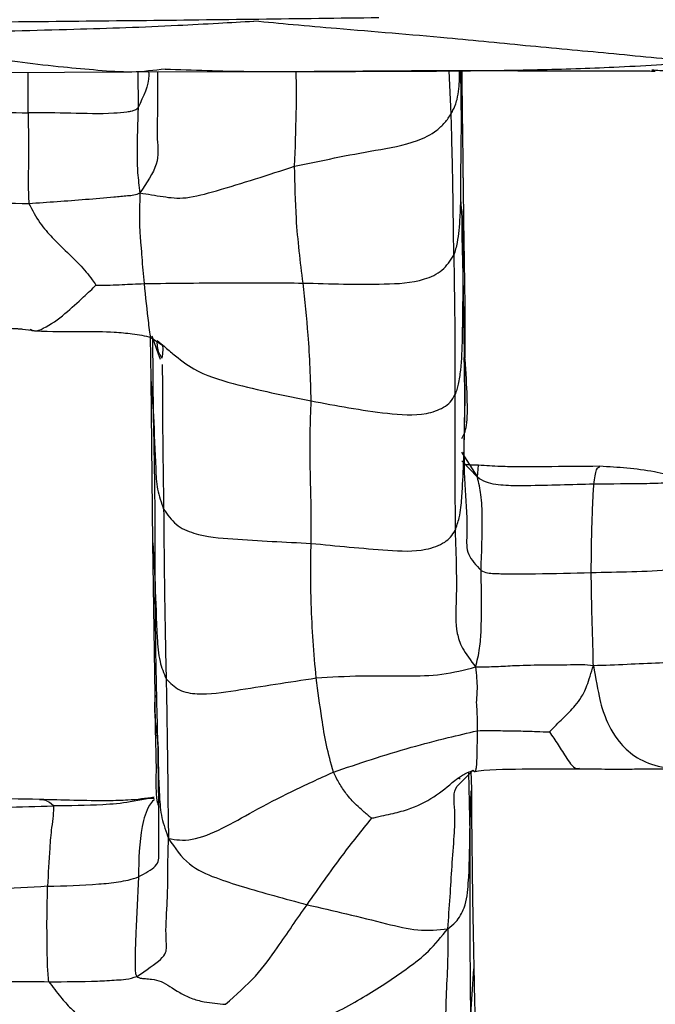
# Model space of a CAD drawing. Units: millimetres. Extents: x -1277 to 1938, y -1947 to 1196.
# Drawn here: x 342 to 356, y -1819 to -1798 of the extents above; entities that cross this region are included whole.
import ezdxf

# ---------------------------------------------------------------- set-up
doc = ezdxf.new("R2010")
doc.units = ezdxf.units.MM

msp = doc.modelspace()

# ---------------------------------------------------------------- linework, layer by layer
at = {"color": 7, "linetype": 'Continuous', "lineweight": 25}
for p, q in [((332.404, -1799.018), (344.626, -1798.983)), ((342.39, -1799.863), (342.395, -1798.99)), ((344.622, -1798.983), (348.3, -1798.97)), ((344.757, -1798.983), (344.766, -1799.749)), ((351.521, -1799.883), (351.479, -1798.957)), ((351.783, -1801.265), (351.781, -1801.596)), ((345.058, -1804.678), (345.201, -1805.068)), ((345.027, -1804.695), (345.038, -1805.616)), ((345.043, -1804.717), (345.292, -1804.882)), ((345.098, -1806.404), (345.083, -1804.744)), ((345.177, -1804.778), (345.298, -1804.881)), ((345.201, -1805.068), (345.243, -1805.181)), ((351.807, -1805.365), (351.804, -1805.149)), ((351.817, -1806.013), (351.807, -1805.365)), ((345.038, -1805.616), (345.079, -1809.145)), ((345.041, -1805.616), (345.098, -1806.404)), ((351.747, -1807.194), (352.086, -1807.733)), ((352.086, -1807.733), (351.751, -1807.377)), ((352.086, -1807.733), (352.111, -1807.473)), ((345.079, -1809.145), (345.126, -1812.435)), ((345.086, -1809.145), (345.132, -1810.037)), ((351.707, -1814.344), (351.806, -1814.245)), ((351.806, -1814.245), (351.997, -1814.055)), ((351.898, -1814.101), (351.924, -1815.425)), ((351.963, -1814.464), (351.955, -1814.075)), ((351.924, -1815.425), (351.955, -1814.499)), ((345.125, -1814.685), (345.121, -1814.681)), ((351.938, -1819.44), (352.008, -1818.345))]:
    msp.add_line(p, q, dxfattribs=at)
for points, knots in [([(339.585, -1797.919), (341.318, -1797.904), (344.774, -1797.873), (348.233, -1797.829), (349.958, -1797.806)], [0, 0, 0, 0, 0.501389, 1, 1, 1, 1]), ([(338.285, -1798.171), (339.984, -1798.139), (342.43, -1798.092), (345.169, -1798.003), (346.461, -1797.93), (347.008, -1797.899), (347.264, -1797.885)], [0, 0, 0, 0, 0.566931, 0.816339, 0.914317, 1, 1, 1, 1]), ([(356.865, -1798.776), (356.254, -1798.714), (355.05, -1798.592), (353.233, -1798.429), (351.247, -1798.227), (349.533, -1798.09), (348.142, -1797.968), (347.546, -1797.912), (347.264, -1797.885)], [0, 0, 0, 0, 0.192911, 0.380435, 0.567898, 0.815353, 0.912575, 1, 1, 1, 1]), ([(345.348, -1798.92), (345.112, -1798.95), (344.648, -1799.008), (343.89, -1798.948), (342.816, -1798.853), (341.45, -1798.675), (339.824, -1798.437), (338.794, -1798.259), (338.285, -1798.171)], [0, 0, 0, 0, 0.107308, 0.210649, 0.315425, 0.563176, 0.784303, 1, 1, 1, 1]), ([(345.348, -1798.92), (345.951, -1798.941), (346.928, -1798.976), (347.912, -1798.971), (348.288, -1798.969)], [0, 0, 0, 0, 0.617285, 1, 1, 1, 1]), ([(348.288, -1798.969), (348.502, -1798.969), (349.65, -1798.97), (351.35, -1798.965), (353.385, -1798.937), (355.095, -1798.882), (356.254, -1798.813), (356.865, -1798.776)], [0, 0, 0, 0, 0.074321, 0.400131, 0.592466, 0.785018, 1, 1, 1, 1]), ([(355.848, -1798.934), (355.966, -1798.946), (356.295, -1798.978), (356.642, -1798.855), (356.865, -1798.776)], [0, 0, 0, 0, 0.358029, 1, 1, 1, 1]), ([(344.992, -1798.982), (344.993, -1799.006), (345.005, -1799.248), (344.879, -1799.512), (344.766, -1799.749)], [0, 0, 0, 0, 0.099313, 1, 1, 1, 1]), ([(345.184, -1798.981), (345.186, -1799.27), (345.19, -1799.76), (345.161, -1800.448), (345.242, -1800.945), (344.949, -1801.378), (344.805, -1801.593)], [0, 0, 0, 0, 0.325404, 0.551962, 0.778624, 1, 1, 1, 1]), ([(348.142, -1801.018), (348.157, -1800.631), (348.181, -1799.994), (348.184, -1799.311), (348.177, -1799.016), (348.177, -1798.978)], [0, 0, 0, 0, 0.573929, 0.945374, 1, 1, 1, 1]), ([(348.301, -1798.97), (349.701, -1798.959), (351.714, -1798.943), (354.016, -1798.962), (355.05, -1798.961), (355.578, -1798.954), (355.82, -1798.961), (355.925, -1798.964)], [0, 0, 0, 0, 0.550506, 0.79132, 0.904675, 0.958301, 1, 1, 1, 1]), ([(351.521, -1799.883), (351.539, -1799.849), (351.577, -1799.778), (351.613, -1799.691), (351.661, -1799.54), (351.699, -1799.287), (351.702, -1799.055), (351.703, -1798.958), (351.703, -1798.956)], [0, 0, 0, 0, 0.080568, 0.167628, 0.305235, 0.551188, 0.992089, 1, 1, 1, 1]), ([(351.721, -1798.956), (351.728, -1799.387), (351.74, -1800.069), (351.725, -1800.946), (351.718, -1801.454), (351.72, -1801.662), (351.721, -1801.76)], [0, 0, 0, 0, 0.496623, 0.786043, 0.89976, 1, 1, 1, 1]), ([(351.786, -1801.606), (351.783, -1801.253), (351.776, -1800.546), (351.762, -1799.662), (351.759, -1799.145), (351.758, -1798.956)], [0, 0, 0, 0, 0.3871949, 0.77558, 1, 1, 1, 1]), ([(340.116, -1799.655), (340.184, -1799.687), (340.31, -1799.746), (340.589, -1799.777), (340.843, -1799.806), (341.104, -1799.826), (341.619, -1799.855), (342.048, -1799.859), (342.39, -1799.863)], [0, 0, 0, 0, 0.130333, 0.239446, 0.349861, 0.459621, 0.568926, 1, 1, 1, 1]), ([(344.766, -1799.749), (344.746, -1799.772), (344.713, -1799.81), (344.615, -1799.835), (344.468, -1799.859), (344.037, -1799.895), (343.312, -1799.869), (342.697, -1799.865), (342.39, -1799.863)], [0, 0, 0, 0, 0.0648297, 0.1079186, 0.1478073, 0.267455, 0.6337316, 1, 1, 1, 1]), ([(344.766, -1799.749), (344.755, -1800.084), (344.739, -1800.55), (344.748, -1801.165), (344.785, -1801.447), (344.805, -1801.593)], [0, 0, 0, 0, 0.5525466, 0.769284, 1, 1, 1, 1]), ([(342.39, -1799.863), (342.397, -1800.223), (342.408, -1800.741), (342.387, -1801.393), (342.401, -1801.69), (342.407, -1801.821)], [0, 0, 0, 0, 0.559101, 0.805087, 1, 1, 1, 1]), ([(348.142, -1801.018), (348.715, -1800.898), (349.574, -1800.716), (350.643, -1800.551), (351.151, -1800.303), (351.391, -1800.083), (351.478, -1799.949), (351.521, -1799.883)], [0, 0, 0, 0, 0.50387, 0.756054, 0.878824, 0.940032, 1, 1, 1, 1]), ([(351.577, -1802.939), (351.571, -1802.368), (351.56, -1801.347), (351.533, -1800.33), (351.521, -1799.883)], [0, 0, 0, 0, 0.559885, 1, 1, 1, 1]), ([(344.805, -1801.593), (344.971, -1801.62), (345.293, -1801.674), (345.768, -1801.738), (346.771, -1801.464), (347.576, -1801.203), (348.142, -1801.018)], [0, 0, 0, 0, 0.195813, 0.378759, 0.563135, 1, 1, 1, 1]), ([(348.324, -1803.539), (348.267, -1803.079), (348.166, -1802.258), (348.15, -1801.397), (348.142, -1801.018)], [0, 0, 0, 0, 0.559746, 1, 1, 1, 1]), ([(351.823, -1805.171), (351.824, -1804.732), (351.825, -1803.857), (351.798, -1802.618), (351.79, -1801.854), (351.786, -1801.479)], [0, 0, 0, 0, 0.3377011, 0.6740054, 1, 1, 1, 1]), ([(339.939, -1801.543), (339.997, -1801.577), (340.099, -1801.639), (340.389, -1801.67), (340.664, -1801.713), (340.956, -1801.75), (341.535, -1801.814), (342.02, -1801.818), (342.407, -1801.821)], [0, 0, 0, 0, 0.135356, 0.242117, 0.351492, 0.460754, 0.570291, 1, 1, 1, 1]), ([(342.407, -1801.821), (342.815, -1801.793), (343.428, -1801.75), (344.092, -1801.694), (344.393, -1801.666), (344.535, -1801.651), (344.696, -1801.641), (344.765, -1801.61), (344.805, -1801.593)], [0, 0, 0, 0, 0.48895, 0.734081, 0.794876, 0.855068, 0.915603, 1, 1, 1, 1]), ([(344.805, -1801.593), (344.798, -1801.832), (344.786, -1802.302), (344.827, -1802.748), (344.852, -1803.087), (344.876, -1803.359), (344.893, -1803.551)], [0, 0, 0, 0, 0.190927, 0.374205, 0.561018, 1, 1, 1, 1]), ([(342.407, -1801.821), (342.483, -1801.966), (342.635, -1802.257), (343.019, -1802.674), (343.368, -1802.995), (343.586, -1803.229), (343.768, -1803.452), (343.829, -1803.545), (343.854, -1803.584)], [0, 0, 0, 0, 0.125016, 0.250079, 0.501541, 0.785399, 0.910891, 1, 1, 1, 1]), ([(351.721, -1801.76), (351.721, -1801.775), (351.72, -1801.806), (351.718, -1801.868), (351.714, -1801.969), (351.707, -1802.152), (351.687, -1802.394), (351.656, -1802.673), (351.604, -1802.849), (351.577, -1802.939)], [0, 0, 0, 0, 0.039003, 0.081275, 0.157979, 0.294843, 0.541508, 0.763789, 1, 1, 1, 1]), ([(351.721, -1801.76), (351.728, -1801.825), (351.741, -1801.959), (351.754, -1802.189), (351.751, -1802.632), (351.762, -1803.019), (351.77, -1803.267)], [0, 0, 0, 0, 0.1479087, 0.3062835, 0.5552086, 1, 1, 1, 1]), ([(351.778, -1801.946), (351.777, -1802.046), (351.774, -1802.467), (351.772, -1802.921), (351.77, -1803.267)], [0, 0, 0, 0, 0.237894, 1, 1, 1, 1]), ([(348.324, -1803.539), (348.907, -1803.556), (349.78, -1803.581), (350.805, -1803.533), (351.349, -1803.29), (351.501, -1803.055), (351.577, -1802.939)], [0, 0, 0, 0, 0.5058511, 0.7576198, 0.8801868, 1, 1, 1, 1]), ([(351.577, -1802.939), (351.586, -1803.504), (351.603, -1804.512), (351.603, -1805.51), (351.603, -1805.949)], [0, 0, 0, 0, 0.560003, 1, 1, 1, 1]), ([(351.77, -1803.267), (351.77, -1803.5), (351.771, -1803.957), (351.759, -1804.692), (351.743, -1805.291), (351.686, -1805.663), (351.645, -1805.835), (351.616, -1805.912), (351.603, -1805.949)], [0, 0, 0, 0, 0.288348, 0.568039, 0.81344, 0.920842, 0.962279, 1, 1, 1, 1]), ([(351.77, -1803.267), (351.778, -1803.751), (351.793, -1804.616), (351.809, -1805.586), (351.817, -1806.013)], [0, 0, 0, 0, 0.559714, 1, 1, 1, 1]), ([(342.429, -1804.532), (342.46, -1804.547), (342.554, -1804.591), (342.813, -1804.485), (343.2, -1804.206), (343.517, -1803.904), (343.73, -1803.711), (343.814, -1803.625), (343.854, -1803.584)], [0, 0, 0, 0, 0.0620416, 0.1852208, 0.4815601, 0.7761018, 0.8932789, 1, 1, 1, 1]), ([(343.854, -1803.584), (343.958, -1803.584), (344.147, -1803.585), (344.411, -1803.574), (344.653, -1803.56), (344.811, -1803.554), (344.893, -1803.551)], [0, 0, 0, 0, 0.29723, 0.543045, 0.762663, 1, 1, 1, 1]), ([(344.893, -1803.551), (345.209, -1803.547), (345.847, -1803.538), (346.991, -1803.533), (347.818, -1803.537), (348.324, -1803.539)], [0, 0, 0, 0, 0.275927, 0.557458, 1, 1, 1, 1]), ([(344.893, -1803.551), (344.924, -1803.841), (344.963, -1804.207), (345.011, -1804.604), (345.03, -1804.724), (345.039, -1804.706), (345.041, -1804.703)], [0, 0, 0, 0, 0.630305, 0.795714, 0.959724, 1, 1, 1, 1]), ([(348.501, -1806.082), (348.486, -1805.609), (348.46, -1804.766), (348.365, -1803.914), (348.324, -1803.539)], [0, 0, 0, 0, 0.560248, 1, 1, 1, 1]), ([(342.024, -1804.511), (342.044, -1804.516), (342.07, -1804.523), (342.118, -1804.524), (342.148, -1804.524), (342.199, -1804.524), (342.326, -1804.538), (342.439, -1804.555), (342.523, -1804.567)], [0, 0, 0, 0, 0.235408, 0.311878, 0.371154, 0.421788, 0.572233, 1, 1, 1, 1]), ([(342.475, -1804.563), (342.478, -1804.564), (342.484, -1804.565), (342.502, -1804.566), (342.526, -1804.568), (342.873, -1804.59), (343.457, -1804.582), (344.159, -1804.586), (344.582, -1804.625), (344.853, -1804.662), (344.978, -1804.698), (345.043, -1804.717)], [0, 0, 0, 0, 0.014633, 0.026331, 0.036709, 0.04716, 0.422715, 0.681328, 0.830259, 0.911817, 1, 1, 1, 1]), ([(345.28, -1805.159), (345.275, -1805.15), (345.255, -1805.113), (345.189, -1805.018), (345.181, -1804.9), (345.175, -1804.804)], [0, 0, 0, 0, 0.055059, 0.240619, 1, 1, 1, 1]), ([(345.293, -1804.883), (345.295, -1804.919), (345.3, -1804.997), (345.287, -1805.103), (345.28, -1805.159)], [0, 0, 0, 0, 0.462128, 1, 1, 1, 1]), ([(345.298, -1804.881), (345.371, -1804.944), (345.591, -1805.133), (346.033, -1805.475), (347.037, -1805.79), (347.929, -1805.968), (348.501, -1806.082)], [0, 0, 0, 0, 0.084998, 0.255304, 0.522414, 1, 1, 1, 1]), ([(345.287, -1805.301), (345.288, -1805.547), (345.29, -1806.038), (345.296, -1807.082), (345.308, -1807.869), (345.316, -1808.421)], [0, 0, 0, 0, 0.229617, 0.459047, 1, 1, 1, 1]), ([(351.751, -1806.898), (351.791, -1806.824), (351.911, -1806.598), (351.858, -1805.751), (351.823, -1805.181)], [0, 0, 0, 0, 0.3283308, 1, 1, 1, 1]), ([(348.501, -1806.082), (349.04, -1806.184), (349.847, -1806.337), (350.856, -1806.416), (351.311, -1806.263), (351.506, -1806.121), (351.571, -1806.005), (351.603, -1805.949)], [0, 0, 0, 0, 0.5049684, 0.7569907, 0.8799404, 0.9411122, 1, 1, 1, 1]), ([(351.603, -1805.949), (351.601, -1806.507), (351.599, -1807.505), (351.604, -1808.461), (351.606, -1808.882)], [0, 0, 0, 0, 0.55993, 1, 1, 1, 1]), ([(348.497, -1809.16), (348.5, -1808.818), (348.503, -1808.254), (348.474, -1807.46), (348.474, -1806.775), (348.492, -1806.313), (348.501, -1806.082)], [0, 0, 0, 0, 0.340034, 0.560076, 0.780038, 1, 1, 1, 1]), ([(351.606, -1808.882), (351.638, -1808.791), (351.696, -1808.626), (351.741, -1808.326), (351.772, -1807.872), (351.807, -1807.065), (351.813, -1806.424), (351.817, -1806.013)], [0, 0, 0, 0, 0.095686, 0.173246, 0.311071, 0.557986, 1, 1, 1, 1]), ([(351.817, -1806.013), (351.799, -1806.659), (351.772, -1807.589), (351.882, -1808.77), (351.832, -1809.391), (352.059, -1809.634), (352.166, -1809.748)], [0, 0, 0, 0, 0.566153, 0.815643, 0.912792, 1, 1, 1, 1]), ([(345.098, -1806.404), (345.113, -1806.784), (345.134, -1807.313), (345.164, -1807.993), (345.266, -1808.279), (345.316, -1808.421)], [0, 0, 0, 0, 0.560531, 0.781042, 1, 1, 1, 1]), ([(345.132, -1810.037), (345.134, -1809.369), (345.137, -1808.174), (345.11, -1806.945), (345.098, -1806.404)], [0, 0, 0, 0, 0.56, 1, 1, 1, 1]), ([(352.112, -1807.471), (352.037, -1807.469), (351.927, -1807.468), (351.855, -1807.464), (351.832, -1807.463)], [0, 0, 0, 0, 0.673553, 1, 1, 1, 1]), ([(354.729, -1807.496), (354.333, -1807.499), (353.752, -1807.505), (353.035, -1807.506), (352.553, -1807.504), (352.268, -1807.482), (352.112, -1807.471)], [0, 0, 0, 0, 0.449217, 0.660381, 0.81335, 1, 1, 1, 1]), ([(354.599, -1807.882), (354.617, -1807.758), (354.651, -1807.524), (354.705, -1807.511), (354.73, -1807.505)], [0, 0, 0, 0, 0.53023, 1, 1, 1, 1]), ([(356.924, -1807.566), (356.907, -1807.586), (356.858, -1807.644), (356.675, -1807.735), (356.466, -1807.805), (356.231, -1807.848), (355.99, -1807.868), (355.445, -1807.875), (354.982, -1807.879), (354.599, -1807.882)], [0, 0, 0, 0, 0.05231, 0.149044, 0.245911, 0.342911, 0.440446, 0.539006, 1, 1, 1, 1]), ([(356.793, -1807.671), (356.663, -1807.69), (356.389, -1807.729), (355.671, -1807.55), (355.119, -1807.518), (354.729, -1807.496)], [0, 0, 0, 0, 0.208368, 0.442131, 1, 1, 1, 1]), ([(352.166, -1809.748), (352.18, -1809.364), (352.199, -1808.812), (352.182, -1808.201), (352.129, -1807.906), (352.101, -1807.793), (352.086, -1807.733)], [0, 0, 0, 0, 0.552287, 0.79368, 0.890877, 1, 1, 1, 1]), ([(354.599, -1807.882), (354.116, -1807.895), (353.557, -1807.911), (352.923, -1807.919), (352.698, -1807.913), (352.483, -1807.891), (352.247, -1807.842), (352.144, -1807.773), (352.086, -1807.733)], [0, 0, 0, 0, 0.548141, 0.634131, 0.719908, 0.80498, 0.889696, 1, 1, 1, 1]), ([(354.543, -1809.789), (354.547, -1809.428), (354.552, -1808.925), (354.577, -1808.274), (354.592, -1808.014), (354.599, -1807.882)], [0, 0, 0, 0, 0.556291, 0.774618, 1, 1, 1, 1]), ([(345.316, -1808.421), (345.398, -1808.54), (345.561, -1808.778), (346.106, -1809.012), (347.094, -1809.09), (347.936, -1809.132), (348.497, -1809.16)], [0, 0, 0, 0, 0.1233253, 0.245956, 0.4972099, 1, 1, 1, 1]), ([(345.316, -1808.421), (345.322, -1809.119), (345.333, -1810.365), (345.359, -1811.559), (345.37, -1812.085)], [0, 0, 0, 0, 0.560029, 1, 1, 1, 1]), ([(348.497, -1809.16), (349.047, -1809.213), (349.87, -1809.294), (350.863, -1809.351), (351.317, -1809.186), (351.515, -1809.033), (351.576, -1808.932), (351.606, -1808.882)], [0, 0, 0, 0, 0.5035487, 0.7550353, 0.8926772, 0.9468027, 1, 1, 1, 1]), ([(351.606, -1808.882), (351.625, -1809.424), (351.652, -1810.204), (351.6, -1810.942), (351.73, -1811.405), (351.941, -1811.685), (352.048, -1811.828)], [0, 0, 0, 0, 0.558191, 0.803413, 0.900373, 1, 1, 1, 1]), ([(348.606, -1812.064), (348.562, -1811.534), (348.482, -1810.587), (348.493, -1809.596), (348.497, -1809.16)], [0, 0, 0, 0, 0.5599588, 1, 1, 1, 1]), ([(354.543, -1809.789), (354.833, -1809.782), (355.412, -1809.767), (356.108, -1809.753), (356.494, -1809.686), (356.621, -1809.652), (356.703, -1809.62), (356.73, -1809.589), (356.747, -1809.569)], [0, 0, 0, 0, 0.362546, 0.724447, 0.842667, 0.882243, 0.926558, 1, 1, 1, 1]), ([(352.048, -1811.828), (352.081, -1811.695), (352.146, -1811.44), (352.169, -1811.033), (352.18, -1810.477), (352.172, -1810.049), (352.166, -1809.748)], [0, 0, 0, 0, 0.199887, 0.383259, 0.566985, 1, 1, 1, 1]), ([(352.166, -1809.748), (352.208, -1809.768), (352.282, -1809.804), (352.448, -1809.807), (352.591, -1809.815), (352.889, -1809.82), (353.541, -1809.814), (354.143, -1809.799), (354.543, -1809.789)], [0, 0, 0, 0, 0.080176, 0.141226, 0.202237, 0.263549, 0.50917, 1, 1, 1, 1]), ([(354.589, -1811.795), (354.587, -1811.66), (354.583, -1811.402), (354.568, -1811.014), (354.553, -1810.482), (354.547, -1810.075), (354.543, -1809.789)], [0, 0, 0, 0, 0.200691, 0.38413, 0.567527, 1, 1, 1, 1]), ([(345.132, -1810.037), (345.144, -1810.424), (345.162, -1810.98), (345.206, -1811.68), (345.32, -1811.961), (345.37, -1812.085)], [0, 0, 0, 0, 0.56019, 0.8068, 1, 1, 1, 1]), ([(345.193, -1813.467), (345.177, -1812.847), (345.149, -1811.741), (345.138, -1810.558), (345.132, -1810.037)], [0, 0, 0, 0, 0.559979, 1, 1, 1, 1]), ([(348.606, -1812.064), (348.929, -1812.045), (349.574, -1812.006), (350.488, -1812.028), (351.342, -1812.01), (351.809, -1811.889), (352.048, -1811.828)], [0, 0, 0, 0, 0.277861, 0.5567143, 0.7739783, 1, 1, 1, 1]), ([(352.048, -1811.828), (352.178, -1811.826), (352.432, -1811.823), (352.917, -1811.792), (353.468, -1811.78), (353.967, -1811.783), (354.343, -1811.766), (354.507, -1811.785), (354.589, -1811.795)], [0, 0, 0, 0, 0.16405, 0.319149, 0.562729, 0.806571, 0.90241, 1, 1, 1, 1]), ([(352.048, -1811.828), (352.063, -1811.995), (352.093, -1812.321), (352.055, -1812.551), (352.082, -1812.816), (352.083, -1813.044), (352.084, -1813.204)], [0, 0, 0, 0, 0.194063, 0.378841, 0.564235, 1, 1, 1, 1]), ([(353.642, -1813.23), (353.74, -1813.13), (353.939, -1812.925), (354.162, -1812.714), (354.329, -1812.494), (354.451, -1812.259), (354.542, -1811.953), (354.589, -1811.795)], [0, 0, 0, 0, 0.2701951, 0.5512135, 0.6992045, 0.8444647, 1, 1, 1, 1]), ([(354.589, -1811.795), (354.832, -1811.787), (355.309, -1811.77), (355.879, -1811.739), (356.294, -1811.73), (356.559, -1811.727), (356.845, -1811.749), (356.987, -1811.735), (357.065, -1811.728)], [0, 0, 0, 0, 0.280635, 0.552834, 0.660013, 0.766475, 0.87224, 1, 1, 1, 1]), ([(354.589, -1811.795), (354.639, -1812.072), (354.74, -1812.642), (354.85, -1812.921), (355.086, -1813.479), (355.734, -1813.976), (356.307, -1814.008), (356.435, -1814.015)], [0, 0, 0, 0, 0.1725429, 0.3542706, 0.6373925, 0.9188855, 1, 1, 1, 1]), ([(345.37, -1812.085), (345.459, -1812.175), (345.638, -1812.355), (346.177, -1812.445), (347.14, -1812.288), (348.02, -1812.154), (348.606, -1812.064)], [0, 0, 0, 0, 0.1224804, 0.2457684, 0.497765, 1, 1, 1, 1]), ([(345.37, -1812.085), (345.383, -1812.746), (345.398, -1813.579), (345.407, -1814.545), (345.411, -1815.028), (345.419, -1815.362), (345.423, -1815.531)], [0, 0, 0, 0, 0.55699, 0.70291, 0.848843, 1, 1, 1, 1]), ([(348.979, -1814.097), (348.926, -1813.902), (348.819, -1813.509), (348.712, -1812.832), (348.647, -1812.355), (348.606, -1812.064)], [0, 0, 0, 0, 0.277611, 0.558259, 1, 1, 1, 1]), ([(345.133, -1812.436), (345.131, -1812.465), (345.102, -1812.809), (345.15, -1813.152), (345.193, -1813.467)], [0, 0, 0, 0, 0.084169, 1, 1, 1, 1]), ([(345.126, -1812.436), (345.129, -1812.746), (345.134, -1813.307), (345.16, -1814.006), (345.139, -1814.462), (345.18, -1814.785), (345.202, -1814.821), (345.212, -1814.837)], [0, 0, 0, 0, 0.308169, 0.558126, 0.751247, 0.888497, 1, 1, 1, 1]), ([(348.979, -1814.097), (349.524, -1813.912), (350.308, -1813.647), (351.391, -1813.367), (351.875, -1813.253), (352.084, -1813.204)], [0, 0, 0, 0, 0.564188, 0.811421, 1, 1, 1, 1]), ([(352.084, -1813.204), (352.08, -1813.427), (352.075, -1813.709), (352.062, -1814.013), (352.048, -1814.054), (352.041, -1814.073)], [0, 0, 0, 0, 0.671968, 0.847798, 1, 1, 1, 1]), ([(352.084, -1813.204), (352.169, -1813.201), (352.336, -1813.196), (352.635, -1813.204), (352.977, -1813.207), (353.329, -1813.219), (353.55, -1813.227), (353.642, -1813.23)], [0, 0, 0, 0, 0.165448, 0.324154, 0.573719, 0.823108, 1, 1, 1, 1]), ([(353.642, -1813.23), (353.705, -1813.322), (353.831, -1813.507), (354.011, -1813.796), (354.17, -1814.036), (354.284, -1814.018), (354.296, -1814.016)], [0, 0, 0, 0, 0.314977, 0.639549, 0.965246, 1, 1, 1, 1]), ([(344.772, -1816.361), (344.915, -1816.283), (345.219, -1816.12), (345.21, -1815.857), (345.212, -1815.44), (345.213, -1814.653), (345.201, -1813.93), (345.193, -1813.467)], [0, 0, 0, 0, 0.094189, 0.199381, 0.305502, 0.554793, 1, 1, 1, 1]), ([(345.193, -1813.467), (345.198, -1813.853), (345.206, -1814.391), (345.258, -1815.093), (345.368, -1815.383), (345.423, -1815.531)], [0, 0, 0, 0, 0.555096, 0.773156, 1, 1, 1, 1]), ([(352.041, -1814.08), (352.063, -1814.077), (352.391, -1814.029), (353.212, -1814.031), (353.932, -1814.029), (354.294, -1814.028)], [0, 0, 0, 0, 0.035262, 0.515674, 1, 1, 1, 1]), ([(354.295, -1814.028), (354.502, -1814.029), (354.796, -1814.03), (355.222, -1814.033), (355.725, -1814.027), (356.14, -1814.024), (356.422, -1814.023)], [0, 0, 0, 0, 0.291669, 0.412319, 0.600539, 1, 1, 1, 1]), ([(345.423, -1815.531), (345.579, -1815.558), (345.884, -1815.61), (346.591, -1815.323), (347.281, -1814.922), (348.071, -1814.512), (348.677, -1814.235), (348.979, -1814.097)], [0, 0, 0, 0, 0.192101, 0.37744, 0.563355, 0.782191, 1, 1, 1, 1]), ([(349.807, -1815.092), (349.799, -1815.087), (349.781, -1815.076), (349.751, -1815.05), (349.697, -1815.005), (349.6, -1814.922), (349.432, -1814.773), (349.258, -1814.576), (349.1, -1814.335), (349.019, -1814.177), (348.979, -1814.097)], [0, 0, 0, 0, 0.016237, 0.03659, 0.07975, 0.15821, 0.298272, 0.548681, 0.772367, 1, 1, 1, 1]), ([(351.597, -1814.279), (351.649, -1814.239), (351.757, -1814.157), (351.915, -1814.09), (351.997, -1814.055)], [0, 0, 0, 0, 0.480815, 1, 1, 1, 1]), ([(351.712, -1814.25), (351.71, -1814.246), (351.706, -1814.239), (351.673, -1814.234), (351.658, -1814.232)], [0, 0, 0, 0, 0.551161, 1, 1, 1, 1]), ([(352.041, -1814.073), (352.04, -1814.077), (352.032, -1814.111), (352.014, -1814.082), (351.997, -1814.055)], [0, 0, 0, 0, 0.104278, 1, 1, 1, 1]), ([(349.807, -1815.092), (349.822, -1815.089), (349.856, -1815.082), (349.926, -1815.065), (350.049, -1815.037), (350.275, -1814.987), (350.672, -1814.89), (351.171, -1814.641), (351.455, -1814.399), (351.597, -1814.279)], [0, 0, 0, 0, 0.020139, 0.045614, 0.099796, 0.198436, 0.374247, 0.687185, 1, 1, 1, 1]), ([(351.447, -1817.478), (351.465, -1817.247), (351.5, -1816.791), (351.537, -1816.13), (351.585, -1815.525), (351.618, -1814.947), (351.548, -1814.487), (351.687, -1814.362), (351.707, -1814.344)], [0, 0, 0, 0, 0.216527, 0.428033, 0.640285, 0.806198, 0.972304, 1, 1, 1, 1]), ([(342.638, -1814.687), (342.225, -1814.681), (341.575, -1814.671), (340.818, -1814.654), (340.413, -1814.602), (340.206, -1814.569), (340.129, -1814.552), (340.109, -1814.547)], [0, 0, 0, 0, 0.479216, 0.753757, 0.899444, 0.974023, 1, 1, 1, 1]), ([(345.111, -1814.641), (344.929, -1814.667), (344.628, -1814.708), (343.767, -1814.723), (343.132, -1814.703), (342.638, -1814.687)], [0, 0, 0, 0, 0.254895, 0.420296, 1, 1, 1, 1]), ([(344.977, -1814.669), (344.96, -1814.673), (344.833, -1814.699), (344.511, -1814.764), (343.846, -1814.822), (343.293, -1814.824), (342.937, -1814.826)], [0, 0, 0, 0, 0.026606, 0.189216, 0.479643, 1, 1, 1, 1]), ([(345.108, -1814.669), (345.1, -1814.667), (345.075, -1814.662), (345.017, -1814.666), (344.977, -1814.669)], [0, 0, 0, 0, 0.332351, 1, 1, 1, 1]), ([(352.016, -1818.336), (352.003, -1817.656), (351.979, -1816.295), (351.968, -1815.074), (351.963, -1814.463)], [0, 0, 0, 0, 0.499504, 1, 1, 1, 1]), ([(340.513, -1814.784), (340.627, -1814.804), (340.837, -1814.84), (341.197, -1814.869), (341.533, -1814.869), (342.115, -1814.849), (342.582, -1814.836), (342.937, -1814.826)], [0, 0, 0, 0, 0.157917, 0.294126, 0.430963, 0.568403, 1, 1, 1, 1]), ([(342.937, -1814.826), (342.881, -1814.775), (342.793, -1814.694), (342.678, -1814.697), (342.637, -1814.698)], [0, 0, 0, 0, 0.635994, 1, 1, 1, 1]), ([(342.937, -1814.826), (342.938, -1814.893), (342.939, -1815.024), (342.889, -1815.343), (342.846, -1815.855), (342.826, -1816.286), (342.812, -1816.563)], [0, 0, 0, 0, 0.160364, 0.316116, 0.561566, 1, 1, 1, 1]), ([(345.115, -1814.695), (345.111, -1814.698), (345.071, -1814.726), (344.951, -1814.887), (344.792, -1815.429), (344.78, -1815.987), (344.772, -1816.361)], [0, 0, 0, 0, 0.0098823, 0.1088066, 0.4023602, 1, 1, 1, 1]), ([(348.41, -1816.96), (348.659, -1816.606), (349.006, -1816.114), (349.48, -1815.497), (349.699, -1815.225), (349.807, -1815.092)], [0, 0, 0, 0, 0.563635, 0.784901, 1, 1, 1, 1]), ([(351.447, -1817.478), (351.507, -1817.432), (351.62, -1817.346), (351.729, -1817.192), (351.854, -1816.916), (351.914, -1816.315), (351.92, -1815.781), (351.924, -1815.425)], [0, 0, 0, 0, 0.091935, 0.173872, 0.255914, 0.503391, 1, 1, 1, 1]), ([(351.924, -1815.425), (351.922, -1816.119), (351.918, -1817.36), (351.932, -1818.804), (351.938, -1819.44)], [0, 0, 0, 0, 0.56005, 1, 1, 1, 1]), ([(344.74, -1818.508), (344.939, -1818.374), (345.363, -1818.089), (345.385, -1817.882), (345.353, -1817.478), (345.396, -1816.968), (345.408, -1816.438), (345.406, -1815.975), (345.418, -1815.68), (345.423, -1815.531)], [0, 0, 0, 0, 0.0918544, 0.1956565, 0.3020448, 0.5509467, 0.6991121, 0.8473128, 1, 1, 1, 1]), ([(345.423, -1815.531), (345.559, -1815.733), (345.823, -1816.125), (346.451, -1816.391), (347.251, -1816.645), (347.932, -1816.83), (348.41, -1816.96)], [0, 0, 0, 0, 0.195796, 0.37986, 0.564896, 1, 1, 1, 1]), ([(342.812, -1816.563), (343.18, -1816.552), (343.62, -1816.539), (344.132, -1816.495), (344.344, -1816.467), (344.583, -1816.426), (344.704, -1816.384), (344.772, -1816.361)], [0, 0, 0, 0, 0.543237, 0.649859, 0.756292, 0.862216, 1, 1, 1, 1]), ([(344.772, -1816.361), (344.756, -1816.765), (344.732, -1817.347), (344.696, -1817.999), (344.701, -1818.296), (344.705, -1818.425), (344.72, -1818.481), (344.734, -1818.499), (344.74, -1818.508)], [0, 0, 0, 0, 0.564117, 0.811251, 0.921622, 0.969279, 0.985458, 1, 1, 1, 1]), ([(342.812, -1816.563), (342.428, -1816.585), (341.942, -1816.614), (341.358, -1816.625), (341.03, -1816.638), (340.829, -1816.608), (340.72, -1816.591)], [0, 0, 0, 0, 0.544178, 0.687061, 0.829552, 1, 1, 1, 1]), ([(342.839, -1818.622), (342.828, -1818.501), (342.807, -1818.284), (342.805, -1817.898), (342.794, -1817.322), (342.805, -1816.86), (342.812, -1816.563)], [0, 0, 0, 0, 0.172585, 0.311181, 0.558577, 1, 1, 1, 1]), ([(346.649, -1819.11), (346.879, -1818.907), (347.339, -1818.499), (347.854, -1817.766), (348.199, -1817.265), (348.41, -1816.96)], [0, 0, 0, 0, 0.278876, 0.559186, 1, 1, 1, 1]), ([(348.41, -1816.96), (348.979, -1817.092), (349.771, -1817.276), (350.825, -1817.549), (351.236, -1817.502), (351.447, -1817.478)], [0, 0, 0, 0, 0.55299, 0.770925, 1, 1, 1, 1]), ([(348.061, -1819.758), (348.447, -1819.574), (349.227, -1819.202), (350.012, -1818.732), (350.597, -1818.32), (351.046, -1817.979), (351.311, -1817.648), (351.447, -1817.478)], [0, 0, 0, 0, 0.274212, 0.553288, 0.699689, 0.845787, 1, 1, 1, 1]), ([(351.447, -1817.478), (351.449, -1817.696), (351.452, -1818.127), (351.411, -1818.852), (351.384, -1819.913), (351.372, -1820.835), (351.363, -1821.482)], [0, 0, 0, 0, 0.190349, 0.376187, 0.562003, 1, 1, 1, 1]), ([(352.1, -1823.328), (352.096, -1822.748), (352.088, -1821.584), (352.052, -1819.872), (352.028, -1818.849), (352.016, -1818.336)], [0, 0, 0, 0, 0.331656, 0.6646883, 1, 1, 1, 1]), ([(340.903, -1818.588), (341.035, -1818.598), (341.283, -1818.617), (341.654, -1818.615), (342.166, -1818.62), (342.562, -1818.621), (342.839, -1818.622)], [0, 0, 0, 0, 0.207954, 0.389455, 0.571092, 1, 1, 1, 1]), ([(342.839, -1818.622), (343.189, -1818.622), (343.607, -1818.621), (344.094, -1818.599), (344.298, -1818.584), (344.532, -1818.577), (344.664, -1818.533), (344.74, -1818.508)], [0, 0, 0, 0, 0.539954, 0.646152, 0.752386, 0.858285, 1, 1, 1, 1]), ([(342.839, -1818.622), (342.923, -1818.736), (343.074, -1818.938), (343.369, -1819.268), (343.804, -1819.632), (344.205, -1819.76), (344.462, -1819.842)], [0, 0, 0, 0, 0.174314, 0.312573, 0.558081, 1, 1, 1, 1]), ([(344.74, -1818.508), (344.755, -1818.518), (344.785, -1818.54), (344.849, -1818.551), (344.944, -1818.558), (345.093, -1818.572), (345.317, -1818.618), (345.572, -1818.816), (345.905, -1818.989), (346.249, -1819.074), (346.497, -1819.097), (346.649, -1819.11)], [0, 0, 0, 0, 0.02313, 0.049141, 0.093229, 0.170563, 0.307132, 0.556678, 0.679676, 0.80416, 1, 1, 1, 1])]:
    msp.add_open_spline(points, degree=3, knots=knots, dxfattribs=at)

doc.saveas('drawing.dxf')
